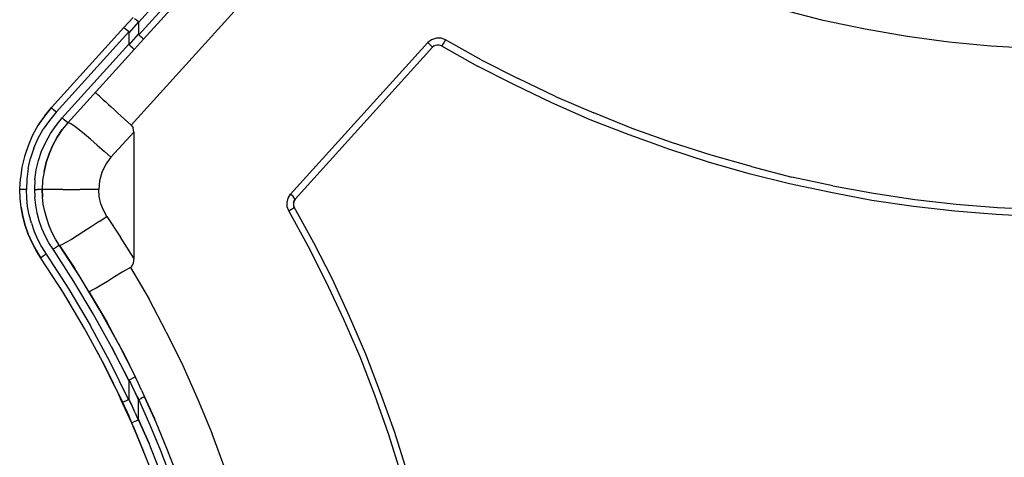
# Model space of a CAD drawing. Extents: x -0.1 to 44.1, y -0.1 to 34.1.
# Drawn here: x 12.3 to 16.4, y 20.9 to 22.8 of the extents above; entities that cross this region are included whole.
import ezdxf

# ---------------------------------------------------------------- set-up
doc = ezdxf.new("R2010")
doc.units = 0
doc.header["$MEASUREMENT"] = 0
doc.layers.add('Object', color=5, linetype='CONTINUOUS')

msp = doc.modelspace()

# ---------------------------------------------------------------- linework, layer by layer
at = {"layer": 'Object'}
for p, q in [((13.5721, 23.6829), (12.7592, 22.7829)), ((12.7606, 22.7314), (13.5978, 23.6586)), ((13.6178, 23.6386), (12.7806, 22.7129)), ((13.6178, 23.6386), (12.7806, 22.7129)), ((13.7621, 23.4914), (12.7278, 22.3486)), ((15.6563, 22.7914), (15.4821, 22.8371)), ((12.7363, 22.8043), (12.6963, 22.7614)), ((12.7363, 22.8043), (12.6963, 22.7614)), ((12.7506, 22.7929), (12.7421, 22.7986)), ((12.7592, 22.7857), (12.7506, 22.7929)), ((15.8335, 22.7543), (15.6563, 22.7914)), ((12.6963, 22.7614), (12.3906, 22.4229)), ((12.3906, 22.4229), (12.6963, 22.7614)), ((12.6963, 22.7614), (12.6978, 22.76)), ((12.7021, 22.7557), (12.6978, 22.76)), ((12.7092, 22.75), (12.7021, 22.7557)), ((12.7178, 22.7429), (12.7092, 22.75)), ((12.7592, 22.7857), (12.7178, 22.74)), ((12.7592, 22.7857), (12.7592, 22.7843)), ((12.7592, 22.7843), (12.7592, 22.7829)), ((12.7592, 22.7829), (12.7592, 22.7343)), ((16.0106, 22.7243), (15.8335, 22.7543)), ((12.7178, 22.7429), (12.4106, 22.4029)), ((12.7178, 22.7429), (12.7178, 22.7414)), ((12.7178, 22.7414), (12.7178, 22.74)), ((12.7178, 22.74), (12.7178, 22.6914)), ((12.7192, 22.6886), (12.7592, 22.7343)), ((12.7806, 22.7129), (12.7421, 22.67)), ((12.7806, 22.7129), (12.7421, 22.67)), ((12.7592, 22.7343), (12.7592, 22.7329)), ((12.7592, 22.7329), (12.7606, 22.7314)), ((12.7678, 22.7243), (12.7606, 22.7314)), ((12.7749, 22.7186), (12.7678, 22.7243)), ((12.7792, 22.7143), (12.7749, 22.7186)), ((12.7792, 22.7143), (12.7806, 22.7129)), ((13.9992, 22.71), (13.9835, 22.6986)), ((14.0192, 22.7171), (13.9992, 22.71)), ((14.0392, 22.7171), (14.0192, 22.7171)), ((14.0578, 22.71), (14.0392, 22.7171)), ((14.0578, 22.71), (14.0521, 22.7)), ((14.2092, 22.6257), (14.0578, 22.71)), ((16.1878, 22.7), (16.0106, 22.7243)), ((12.4363, 22.38), (12.7178, 22.6914)), ((12.7421, 22.67), (12.4606, 22.3586)), ((12.7421, 22.67), (12.4606, 22.3586)), ((12.7178, 22.6914), (12.7178, 22.69)), ((12.7178, 22.69), (12.7192, 22.6886)), ((12.7263, 22.6814), (12.7192, 22.6886)), ((12.7349, 22.6743), (12.7263, 22.6814)), ((12.7392, 22.67), (12.7349, 22.6743)), ((12.7392, 22.67), (12.7421, 22.67)), ((13.4021, 22.0557), (13.9835, 22.6986)), ((13.4221, 22.0357), (14.0035, 22.6786)), ((14.0035, 22.6786), (13.4221, 22.0357)), ((13.9935, 22.6886), (13.9835, 22.6986)), ((14.0006, 22.6814), (13.9935, 22.6886)), ((14.0006, 22.6814), (14.0035, 22.6786)), ((14.0106, 22.6843), (14.0035, 22.6786)), ((14.0106, 22.6843), (14.0035, 22.6786)), ((14.0206, 22.6871), (14.0106, 22.6843)), ((14.0206, 22.6871), (14.0106, 22.6843)), ((14.0306, 22.6871), (14.0206, 22.6871)), ((14.0306, 22.6871), (14.0206, 22.6871)), ((14.0406, 22.6843), (14.0306, 22.6871)), ((14.0406, 22.6843), (14.0306, 22.6871)), ((14.0421, 22.6857), (14.0406, 22.6843)), ((14.0406, 22.6843), (14.1935, 22.5986)), ((14.0406, 22.6843), (14.1935, 22.5986)), ((14.0463, 22.6914), (14.0421, 22.6857)), ((14.0521, 22.7), (14.0463, 22.6914)), ((16.3649, 22.6829), (16.1878, 22.7)), ((16.5435, 22.6729), (16.3649, 22.6829)), ((14.2092, 22.6257), (14.3649, 22.5457)), ((14.3378, 22.5243), (14.1935, 22.5986)), ((14.5235, 22.47), (14.3649, 22.5457)), ((14.3492, 22.5186), (14.3378, 22.5243)), ((14.5078, 22.4429), (14.3492, 22.5186)), ((14.5078, 22.4429), (14.3492, 22.5186)), ((12.5792, 22.4843), (12.5763, 22.4857)), ((12.5863, 22.4771), (12.5792, 22.4843)), ((12.5935, 22.4714), (12.5863, 22.4771)), ((12.5935, 22.4714), (12.6006, 22.4643)), ((12.6006, 22.4643), (12.6092, 22.4557)), ((12.6092, 22.4557), (12.6206, 22.4471)), ((14.5235, 22.47), (14.6849, 22.4)), ((12.3606, 22.3871), (12.3906, 22.4229)), ((12.3906, 22.4229), (12.3606, 22.3871)), ((12.3906, 22.4229), (12.3921, 22.42)), ((12.3992, 22.4129), (12.3921, 22.42)), ((12.4106, 22.4029), (12.3992, 22.4129)), ((12.6206, 22.4471), (12.6321, 22.4357)), ((12.6321, 22.4357), (12.6435, 22.4257)), ((12.6435, 22.4257), (12.6578, 22.4129)), ((12.6706, 22.4), (12.6578, 22.4129)), ((14.6706, 22.3714), (14.5078, 22.4429)), ((14.6706, 22.3714), (14.5078, 22.4429)), ((12.3606, 22.3871), (12.3335, 22.3471)), ((12.3606, 22.3871), (12.3335, 22.3471)), ((12.3606, 22.3871), (12.3449, 22.3643)), ((12.4106, 22.4029), (12.3821, 22.3686)), ((12.4106, 22.3471), (12.4363, 22.38)), ((12.4449, 22.3714), (12.4363, 22.38)), ((12.4535, 22.3643), (12.4449, 22.3714)), ((12.6992, 22.3743), (12.6706, 22.4)), ((12.6992, 22.3743), (12.7278, 22.3486)), ((14.8349, 22.3071), (14.6706, 22.3714)), ((14.8349, 22.3071), (14.6706, 22.3714)), ((14.8478, 22.3343), (14.6849, 22.4)), ((12.3335, 22.3471), (12.3106, 22.3057)), ((12.3335, 22.3471), (12.3106, 22.3057)), ((12.3449, 22.3643), (12.3335, 22.3471)), ((12.3349, 22.2929), (12.3563, 22.3314)), ((12.3821, 22.3686), (12.3563, 22.3314)), ((12.3863, 22.3129), (12.4106, 22.3471)), ((12.4149, 22.2971), (12.4363, 22.33)), ((12.4363, 22.33), (12.4149, 22.2971)), ((12.4606, 22.3586), (12.4363, 22.33)), ((12.4606, 22.3586), (12.4363, 22.33)), ((12.4592, 22.36), (12.4535, 22.3643)), ((12.4592, 22.36), (12.4606, 22.3586)), ((12.4649, 22.3586), (12.4606, 22.3586)), ((12.4749, 22.3529), (12.4649, 22.3586)), ((12.4892, 22.3429), (12.4749, 22.3529)), ((12.5078, 22.3286), (12.4892, 22.3429)), ((12.5306, 22.31), (12.5078, 22.3286)), ((12.7278, 22.3486), (12.7363, 22.3371)), ((12.7392, 22.3186), (12.7363, 22.3371)), ((15.0135, 22.2757), (14.8478, 22.3343)), ((12.3106, 22.3057), (12.2921, 22.2614)), ((12.3106, 22.3057), (12.2921, 22.2614)), ((12.3163, 22.2514), (12.3349, 22.2929)), ((12.3663, 22.2771), (12.3863, 22.3129)), ((12.4149, 22.2971), (12.3963, 22.2643)), ((12.3963, 22.2643), (12.4149, 22.2971)), ((12.5563, 22.2886), (12.5306, 22.31)), ((12.5835, 22.2643), (12.5563, 22.2886)), ((12.7392, 22.3186), (12.6421, 22.2129)), ((12.7392, 22.3186), (12.7392, 21.7857)), ((14.9092, 22.28), (14.8349, 22.3071)), ((12.2921, 22.2614), (12.2763, 22.2157)), ((12.2921, 22.2614), (12.2763, 22.2157)), ((12.2921, 22.2614), (12.2806, 22.2286)), ((12.3163, 22.2514), (12.3021, 22.2086)), ((12.3492, 22.2386), (12.3663, 22.2771)), ((12.3963, 22.2643), (12.3806, 22.2271)), ((12.3806, 22.2271), (12.3963, 22.2643)), ((12.5835, 22.2643), (12.6135, 22.2386)), ((15.0021, 22.2471), (14.9092, 22.28)), ((15.1706, 22.1914), (15.0021, 22.2471)), ((15.1706, 22.1914), (15.0021, 22.2471)), ((15.1821, 22.2214), (15.0135, 22.2757)), ((12.2763, 22.2157), (12.2649, 22.17)), ((12.2763, 22.2157), (12.2649, 22.17)), ((12.2806, 22.2286), (12.2763, 22.2157)), ((12.2921, 22.1643), (12.3021, 22.2086)), ((12.3363, 22.1986), (12.3492, 22.2386)), ((12.3806, 22.2271), (12.3678, 22.19)), ((12.3678, 22.19), (12.3806, 22.2271)), ((12.6421, 22.2129), (12.6135, 22.2386)), ((12.6421, 22.2129), (12.6206, 22.1829)), ((15.3521, 22.1729), (15.1821, 22.2214)), ((12.2649, 22.17), (12.2592, 22.1229)), ((12.2649, 22.17), (12.2592, 22.1229)), ((12.2921, 22.1643), (12.2863, 22.12)), ((12.3263, 22.1586), (12.3363, 22.1986)), ((12.3678, 22.19), (12.3592, 22.1529)), ((12.3592, 22.1529), (12.3678, 22.19)), ((12.6206, 22.1829), (12.6035, 22.1486)), ((15.3421, 22.1429), (15.1706, 22.1914)), ((15.3421, 22.1429), (15.1706, 22.1914)), ((15.3521, 22.1729), (15.5235, 22.1286)), ((12.2563, 22.0757), (12.2592, 22.1229)), ((12.2563, 22.0757), (12.2592, 22.1229)), ((12.2863, 22.12), (12.2849, 22.0757)), ((12.3206, 22.1171), (12.3263, 22.1586)), ((12.3592, 22.1529), (12.3535, 22.1143)), ((12.3592, 22.1529), (12.3535, 22.1143)), ((12.6035, 22.1486), (12.5935, 22.1129)), ((15.5135, 22.1), (15.3421, 22.1429)), ((15.5135, 22.1), (15.3421, 22.1429)), ((15.6963, 22.0914), (15.5235, 22.1286)), ((12.3206, 22.1171), (12.3192, 22.0757)), ((12.3535, 22.1143), (12.3521, 22.0757)), ((12.3535, 22.1143), (12.3521, 22.0757)), ((12.5935, 22.1129), (12.5906, 22.0757)), ((15.6878, 22.0629), (15.5135, 22.1)), ((15.6878, 22.0629), (15.5135, 22.1)), ((15.6963, 22.0914), (15.8692, 22.06)), ((12.2606, 22.0757), (12.2563, 22.0757)), ((12.2578, 22.0386), (12.2563, 22.0757)), ((12.2578, 22.0386), (12.2563, 22.0757)), ((12.2621, 22), (12.2578, 22.0386)), ((12.2621, 22), (12.2578, 22.0386)), ((12.2706, 22.0757), (12.2606, 22.0757)), ((12.2849, 22.0757), (12.2706, 22.0757)), ((12.2863, 22.04), (12.2849, 22.0757)), ((12.2892, 22.0043), (12.2863, 22.04)), ((12.3192, 22.0757), (12.3206, 22.0429)), ((12.3192, 22.0757), (12.3321, 22.0757)), ((12.3249, 22.01), (12.3206, 22.0429)), ((12.3421, 22.0757), (12.3321, 22.0757)), ((12.3492, 22.0757), (12.3421, 22.0757)), ((12.3521, 22.0757), (12.3492, 22.0757)), ((12.3535, 22.0443), (12.3521, 22.0757)), ((12.3521, 22.0757), (12.3535, 22.0443)), ((12.3521, 22.0757), (12.3563, 22.0757)), ((12.3563, 22.0143), (12.3535, 22.0443)), ((12.3563, 22.0143), (12.3535, 22.0443)), ((12.3663, 22.0757), (12.3563, 22.0757)), ((12.3849, 22.0757), (12.3663, 22.0757)), ((12.4092, 22.0757), (12.3849, 22.0757)), ((12.4392, 22.0757), (12.4092, 22.0757)), ((12.4392, 22.0757), (12.4721, 22.0757)), ((12.4721, 22.0757), (12.5106, 22.0757)), ((12.5492, 22.0757), (12.5106, 22.0757)), ((12.5906, 22.0757), (12.5492, 22.0757)), ((12.5921, 22.0457), (12.5906, 22.0757)), ((12.5992, 22.0157), (12.5921, 22.0457)), ((13.3878, 22.0214), (13.3921, 22.04)), ((13.3921, 22.04), (13.4021, 22.0557)), ((13.4135, 22.0457), (13.4021, 22.0557)), ((13.4192, 22.0386), (13.4135, 22.0457)), ((13.4192, 22.0386), (13.4221, 22.0357)), ((15.7092, 22.0586), (15.6878, 22.0629)), ((15.8621, 22.03), (15.7092, 22.0586)), ((15.8692, 22.06), (16.0435, 22.0343)), ((12.2692, 21.9614), (12.2621, 22)), ((12.2621, 22), (12.2692, 21.9614)), ((12.2963, 21.9686), (12.2892, 22.0043)), ((12.3306, 21.9757), (12.3249, 22.01)), ((12.3621, 21.9829), (12.3563, 22.0143)), ((12.3621, 21.9829), (12.3563, 22.0143)), ((12.6106, 21.9886), (12.5992, 22.0157)), ((13.3878, 22.0029), (13.3878, 22.0214)), ((13.3949, 21.9857), (13.3878, 22.0029)), ((13.4063, 21.9929), (13.4149, 21.9986)), ((13.4149, 22.0186), (13.4178, 22.0286)), ((13.4178, 22.0286), (13.4149, 22.0186)), ((13.4149, 22.0186), (13.4149, 22.0086)), ((13.4149, 22.0186), (13.4149, 22.0086)), ((13.4149, 22.0086), (13.4178, 22.0014)), ((13.4149, 22.0086), (13.4178, 22.0014)), ((13.4178, 22.0014), (13.4149, 21.9986)), ((13.4178, 22.0286), (13.4221, 22.0357)), ((13.4221, 22.0357), (13.4178, 22.0286)), ((13.5006, 21.85), (13.4178, 22.0014)), ((13.5006, 21.85), (13.4178, 22.0014)), ((16.0378, 22.0043), (15.8621, 22.03)), ((16.0378, 22.0043), (15.8621, 22.03)), ((16.2121, 21.9843), (16.0378, 22.0043)), ((16.2121, 21.9843), (16.0378, 22.0043)), ((16.0435, 22.0343), (16.2178, 22.0143)), ((16.2178, 22.0143), (16.3935, 22)), ((16.3935, 22), (16.5678, 21.9914)), ((12.2792, 21.9243), (12.2692, 21.9614)), ((12.2692, 21.9614), (12.2792, 21.9243)), ((12.3063, 21.9329), (12.2963, 21.9686)), ((12.3392, 21.9429), (12.3306, 21.9757)), ((12.3706, 21.9529), (12.3621, 21.9829)), ((12.3706, 21.9529), (12.3621, 21.9829)), ((12.5921, 21.94), (12.6249, 21.9614)), ((12.6249, 21.9614), (12.6106, 21.9886)), ((12.6249, 21.9614), (12.6835, 21.8743)), ((13.3949, 21.9857), (13.4063, 21.9929)), ((13.4763, 21.8357), (13.3949, 21.9857)), ((16.3878, 21.97), (16.2121, 21.9843)), ((16.3878, 21.97), (16.2121, 21.9843)), ((16.5321, 21.9629), (16.3878, 21.97)), ((12.2792, 21.9243), (12.2921, 21.8871)), ((12.2921, 21.8871), (12.2792, 21.9243)), ((12.3063, 21.9329), (12.3178, 21.8986)), ((12.3506, 21.9114), (12.3392, 21.9429)), ((12.3806, 21.9229), (12.3706, 21.9529)), ((12.3806, 21.9229), (12.3706, 21.9529)), ((12.3935, 21.8929), (12.3806, 21.9229)), ((12.3935, 21.8929), (12.3806, 21.9229)), ((12.5592, 21.9186), (12.5278, 21.8986)), ((12.5921, 21.94), (12.5592, 21.9186)), ((12.2921, 21.8871), (12.3078, 21.8529)), ((12.3078, 21.8529), (12.2921, 21.8871)), ((12.3178, 21.8986), (12.3321, 21.8657)), ((12.3635, 21.88), (12.3506, 21.9114)), ((12.3792, 21.85), (12.3635, 21.88)), ((12.4078, 21.8657), (12.3935, 21.8929)), ((12.4078, 21.8657), (12.3935, 21.8929)), ((12.4992, 21.88), (12.4749, 21.8643)), ((12.5278, 21.8986), (12.4992, 21.88)), ((12.7392, 21.7857), (12.6835, 21.8743)), ((12.3263, 21.8186), (12.3078, 21.8529)), ((12.3078, 21.8529), (12.3263, 21.8186)), ((12.3263, 21.8171), (12.3078, 21.8529)), ((12.3321, 21.8657), (12.3492, 21.8329)), ((12.3492, 21.8329), (12.3678, 21.8029)), ((12.3978, 21.8229), (12.3792, 21.85)), ((12.4078, 21.8286), (12.3978, 21.8229)), ((12.4249, 21.8386), (12.4078, 21.8657)), ((12.4249, 21.8386), (12.4078, 21.8657)), ((12.4163, 21.8343), (12.4078, 21.8286)), ((12.4221, 21.8386), (12.4163, 21.8343)), ((12.4221, 21.8386), (12.4249, 21.8386)), ((12.4249, 21.8386), (12.4292, 21.84)), ((12.5121, 21.7043), (12.4249, 21.8386)), ((12.4892, 21.7414), (12.4249, 21.8386)), ((12.4249, 21.8386), (12.4892, 21.7414)), ((12.4292, 21.84), (12.4392, 21.8443)), ((12.4549, 21.8529), (12.4392, 21.8443)), ((12.4749, 21.8643), (12.4549, 21.8529)), ((13.5549, 21.6829), (13.4763, 21.8357)), ((13.5792, 21.6957), (13.5006, 21.85)), ((13.5792, 21.6957), (13.5006, 21.85)), ((12.3463, 21.7857), (12.3263, 21.8186)), ((12.3263, 21.8186), (12.3463, 21.7857)), ((12.3463, 21.7857), (12.3263, 21.8171)), ((12.3492, 21.7886), (12.3463, 21.7857)), ((12.3563, 21.7943), (12.3492, 21.7886)), ((12.3678, 21.8029), (12.3563, 21.7943)), ((12.3678, 21.8029), (12.4649, 21.6543)), ((12.4849, 21.6871), (12.3978, 21.8229)), ((12.4421, 21.6386), (12.3463, 21.7857)), ((12.7249, 21.7457), (12.6906, 21.7257)), ((12.7321, 21.7543), (12.7249, 21.7457)), ((12.7249, 21.7457), (12.8035, 21.6114)), ((12.7363, 21.7643), (12.7321, 21.7543)), ((12.7392, 21.7857), (12.7363, 21.7643)), ((12.5121, 21.7043), (12.4892, 21.7414)), ((12.5949, 21.5657), (12.5121, 21.7043)), ((12.5506, 21.6414), (12.5121, 21.7043)), ((12.6578, 21.7057), (12.6278, 21.6871)), ((12.6906, 21.7257), (12.6578, 21.7057)), ((12.5678, 21.55), (12.4849, 21.6871)), ((12.6006, 21.6714), (12.5792, 21.6586)), ((12.6278, 21.6871), (12.6006, 21.6714)), ((13.6278, 21.5257), (13.5549, 21.6829)), ((13.6521, 21.5386), (13.5792, 21.6957)), ((13.6521, 21.5386), (13.5792, 21.6957)), ((12.4263, 21.6614), (12.4663, 21.5957)), ((12.5306, 21.4871), (12.4421, 21.6386)), ((12.4649, 21.6543), (12.5549, 21.5014)), ((12.5549, 21.6443), (12.5506, 21.6414)), ((12.5506, 21.6414), (12.6263, 21.5129)), ((12.5635, 21.65), (12.5549, 21.6443)), ((12.5792, 21.6586), (12.5635, 21.65)), ((12.8763, 21.4729), (12.8035, 21.6114)), ((12.6449, 21.41), (12.5678, 21.55)), ((12.6735, 21.4257), (12.5949, 21.5657)), ((13.7206, 21.3786), (13.6521, 21.5386)), ((13.7206, 21.3786), (13.6521, 21.5386)), ((12.6392, 21.3457), (12.5549, 21.5014)), ((12.6735, 21.4257), (12.6263, 21.5129)), ((13.6963, 21.3671), (13.6278, 21.5257)), ((12.6149, 21.3329), (12.5306, 21.4871)), ((12.8763, 21.4729), (12.9463, 21.3314)), ((12.6735, 21.4257), (12.7463, 21.2814)), ((12.6978, 21.38), (12.6735, 21.4257)), ((12.6135, 21.3343), (12.5863, 21.3843)), ((12.6135, 21.3343), (12.5863, 21.3843)), ((12.6449, 21.41), (12.7178, 21.2657)), ((12.7178, 21.2686), (12.6449, 21.41)), ((12.7463, 21.2814), (12.6978, 21.38)), ((13.7835, 21.2157), (13.7206, 21.3786)), ((13.7835, 21.2157), (13.7206, 21.3786)), ((12.6578, 21.2429), (12.6135, 21.3343)), ((12.6578, 21.2429), (12.6135, 21.3343)), ((12.6135, 21.3343), (12.6149, 21.3329)), ((12.6149, 21.3329), (12.6135, 21.3343)), ((12.6921, 21.1743), (12.6149, 21.3329)), ((12.7163, 21.1871), (12.6392, 21.3457)), ((12.9463, 21.3314), (13.0106, 21.1871)), ((13.7592, 21.2057), (13.6963, 21.3671)), ((12.7192, 21.2686), (12.7178, 21.2686)), ((12.7178, 21.2686), (12.7178, 21.2657)), ((12.7178, 21.2657), (12.7178, 21.19)), ((12.7192, 21.27), (12.7292, 21.2743)), ((12.7192, 21.27), (12.7321, 21.2414)), ((12.7192, 21.27), (12.7192, 21.2686)), ((12.7378, 21.2786), (12.7292, 21.2743)), ((12.7435, 21.2814), (12.7378, 21.2786)), ((12.7463, 21.2814), (12.7435, 21.2814)), ((12.7592, 21.2543), (12.7463, 21.2814)), ((12.7592, 21.2543), (12.7463, 21.2814)), ((12.7721, 21.2271), (12.7592, 21.2543)), ((12.7721, 21.2271), (12.7592, 21.2543)), ((12.6735, 21.2114), (12.6921, 21.17)), ((12.7321, 21.2414), (12.7463, 21.2129)), ((12.7463, 21.2129), (12.7592, 21.1843)), ((12.7606, 21.1871), (12.7463, 21.2129)), ((12.7463, 21.2129), (12.7606, 21.1871)), ((12.7721, 21.2271), (12.7849, 21.1986)), ((12.7721, 21.2271), (12.7849, 21.1986)), ((13.8163, 21.0414), (13.7592, 21.2057)), ((13.8421, 21.0514), (13.7835, 21.2157)), ((13.8421, 21.0514), (13.7835, 21.2157)), ((12.6821, 21.1914), (12.7392, 21.0671)), ((12.6935, 21.1757), (12.6921, 21.1743)), ((12.7049, 21.1457), (12.6921, 21.1743)), ((12.6992, 21.1786), (12.6935, 21.1757)), ((12.7078, 21.1814), (12.6992, 21.1786)), ((12.7163, 21.1871), (12.7078, 21.1814)), ((12.7178, 21.1871), (12.7163, 21.1871)), ((12.7178, 21.1871), (12.7163, 21.1871)), ((12.7178, 21.19), (12.7178, 21.1886)), ((12.7321, 21.16), (12.7178, 21.19)), ((12.7178, 21.1886), (12.7178, 21.1871)), ((12.7321, 21.16), (12.7178, 21.1871)), ((12.7606, 21.1871), (12.7592, 21.1871)), ((12.7592, 21.1871), (12.7592, 21.1857)), ((12.7606, 21.1871), (12.7592, 21.1871)), ((12.7592, 21.1857), (12.7592, 21.1843)), ((12.7592, 21.1043), (12.7592, 21.1843)), ((12.7606, 21.1871), (12.7706, 21.1914)), ((12.8078, 21.0786), (12.7606, 21.1871)), ((12.7778, 21.1957), (12.7706, 21.1914)), ((12.7835, 21.1986), (12.7778, 21.1957)), ((12.7849, 21.1986), (12.7835, 21.1986)), ((12.7849, 21.1986), (12.8263, 21.1071)), ((12.8335, 21.09), (12.7849, 21.1986)), ((13.0106, 21.1871), (13.0706, 21.0414)), ((12.7049, 21.1457), (12.7178, 21.1171)), ((12.7449, 21.13), (12.7321, 21.16)), ((12.7449, 21.13), (12.7578, 21.1)), ((12.7306, 21.0886), (12.7178, 21.1171)), ((12.7321, 21.09), (12.7306, 21.0886)), ((12.7735, 20.9857), (12.7306, 21.0886)), ((12.7321, 21.09), (12.7392, 21.0929)), ((12.7478, 21.0957), (12.7392, 21.0929)), ((12.7578, 21.1), (12.7478, 21.0957)), ((12.7592, 21.1014), (12.7578, 21.1)), ((12.7592, 21.1014), (12.7578, 21.1)), ((12.7592, 21.1043), (12.7592, 21.1014)), ((12.8035, 21), (12.7592, 21.1043)), ((12.7592, 21.1014), (12.8035, 21)), ((12.8035, 21), (12.7592, 21.1014)), ((12.8535, 20.97), (12.8078, 21.0786)), ((12.8335, 21.09), (12.8263, 21.1071)), ((12.8792, 20.98), (12.8335, 21.09)), ((12.7349, 21.0743), (12.7621, 21.0114)), ((12.7392, 21.0671), (12.7806, 20.9671)), ((13.1263, 20.8914), (13.0706, 21.0414)), ((13.8692, 20.8757), (13.8163, 21.0414)), ((13.8949, 20.8843), (13.8421, 21.0514)), ((13.8949, 20.8843), (13.8421, 21.0514)), ((12.8449, 20.8957), (12.8035, 21)), ((12.8149, 20.8814), (12.7735, 20.9857)), ((12.8963, 20.8586), (12.8535, 20.97)), ((12.9221, 20.8686), (12.8792, 20.98))]:
    msp.add_line(p, q, dxfattribs=at)

doc.saveas('drawing.dxf')
